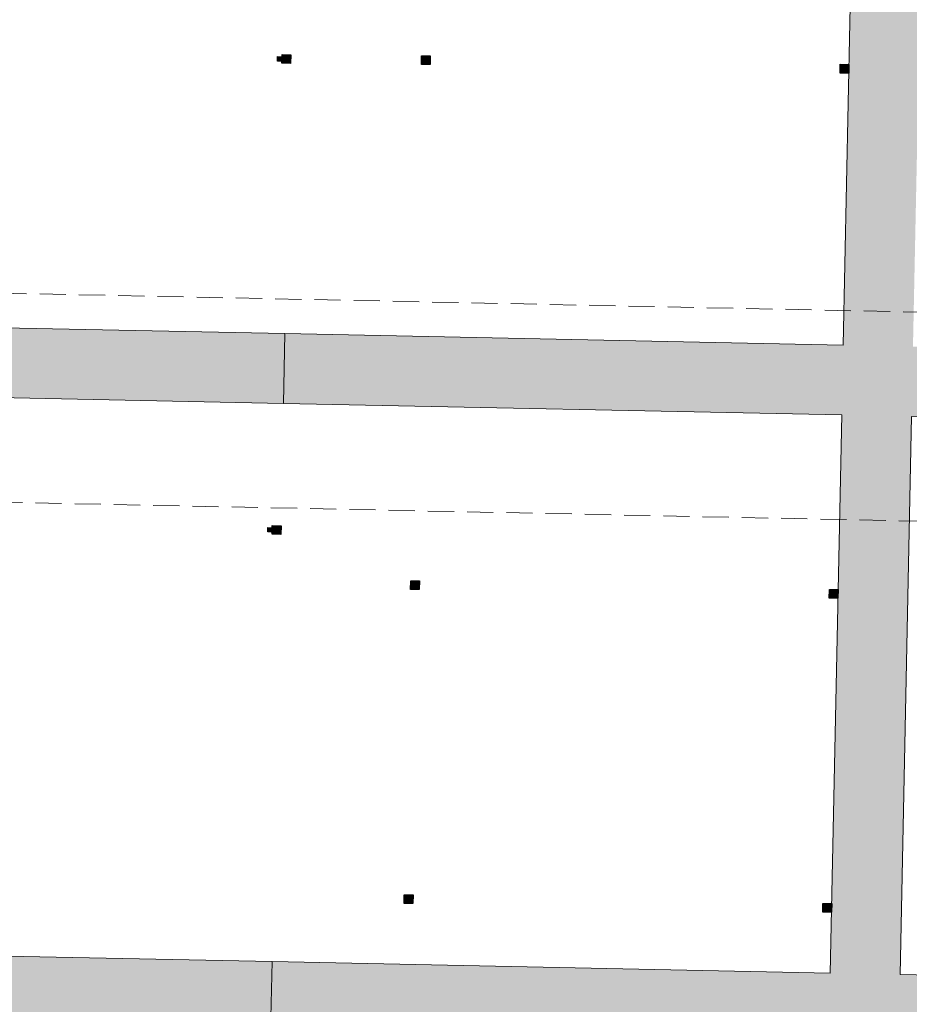
# Model space of a CAD drawing. Units: millimetres. Extents: x 413 to 921, y 234 to 859.
# Drawn here: x 636 to 687, y 423 to 479 of the extents above; entities that cross this region are included whole.
import ezdxf

# ---------------------------------------------------------------- set-up
doc = ezdxf.new("R2010")
doc.units = ezdxf.units.MM
doc.linetypes.add('DASHED', pattern=[0.75, 0.5, -0.25])
for name, color, linetype, lineweight in [('ECN_ARQ_PILARES', 5, 'Continuous', 30), ('PILARES METÁLICO', 3, 'Continuous', 25), ('ROTA DE FUGA', 70, 'Continuous', 15)]:
    doc.layers.add(name, color=color, linetype=linetype, lineweight=lineweight)

# ---------------------------------------------------------------- blocks, each defined once
blk = doc.blocks.new('COLUNA1')
at = {"layer": 'ECN_ARQ_PILARES'}
blk.add_hatch(color=254, dxfattribs=at).paths.add_polyline_path([(-0.5, 0.5), (0.5, 0.5), (0.5, -0.5), (-0.5, -0.5)])
blk.add_lwpolyline([(-0.5, 0.5), (0.5, 0.5), (0.5, -0.5), (-0.5, -0.5)], close=True, dxfattribs=at)
blk = doc.blocks.new('Pilar Metalico 25 x 20cm')
at = {"layer": 'PILARES METÁLICO'}
h = blk.add_hatch(color=254, dxfattribs=at)
h.dxf.hatch_style = 1
h.paths.add_polyline_path([(-0.1, 0.125), (0.1, 0.125), (0.1, -0.125), (-0.1, -0.125)])
at = {"layer": 'PILARES METÁLICO', "ltscale": 3}
blk.add_lwpolyline([(-0.1, 0.125), (0.1, 0.125), (0.1, -0.125), (-0.1, -0.125)], close=True, dxfattribs=at)

msp = doc.modelspace()

# ---------------------------------------------------------------- hatches: boundary and pattern name
at = {"layer": 'ROTA DE FUGA', "ltscale": 3, "transparency": 33554534}
h = msp.add_hatch(color=256, dxfattribs=at)
h.dxf.hatch_style = 1
h.paths.add_polyline_path([(543.364, 419.272), (546.713, 419.203), (546.794, 423.123), (573.788, 422.566), (573.7, 418.307), (578.699, 418.203), (578.787, 422.463), (595.838, 422.111), (595.755, 418.102), (597.155, 418.073), (597.238, 422.083), (626.777, 421.473), (626.689, 417.213), (631.688, 417.111), (631.775, 421.371), (650.772, 420.978), (650.855, 424.977), (630.858, 425.39), (631.518, 457.383), (651.514, 456.971), (651.596, 460.97), (631.601, 461.382), (632.087, 484.932), (637.086, 484.829), (637.245, 492.542), (632.746, 492.635), (628.247, 492.727), (627.602, 461.465), (587.111, 462.325), (587.701, 490.943), (590.237, 490.967), (590.228, 496.516), (582.354, 496.516), (582.338, 490.894), (583.7, 490.906), (583.111, 462.383), (545.269, 463.163), (545.774, 487.647), (575.618, 487.032), (575.68, 490.031), (554.984, 490.458), (554.995, 490.958), (550.875, 490.976), (550.88, 492.476), (544.278, 492.462), (544.353, 496.119), (542.015, 496.12), (541.847, 487.844), (542.777, 487.825), (542.311, 465.21), (537.472, 465.31), (537.225, 453.333), (542.064, 453.233), (541.909, 445.718), (574.763, 445.04), (574.37, 426.555), (536.898, 427.328), (536.735, 419.409), (541.364, 419.314), (541.309, 416.624), (543.308, 416.583)])
h.paths.add_polyline_path([(579.029, 458.455), (578.37, 426.473), (626.859, 425.472), (627.519, 457.455)], flags=16)
h.paths.add_polyline_path([(545.063, 453.171), (544.97, 448.656), (574.814, 448.04), (575.03, 458.548), (545.187, 459.164)], flags=16)
h.paths.add_polyline_path([(590.233, 493.266), (591.733, 493.235), (591.702, 491.735), (590.235, 491.766)], flags=17)
at = {"layer": 'ROTA DE FUGA', "linetype": 'ByBlock', "ltscale": 3, "transparency": 33554534}
h = msp.add_hatch(color=256, dxfattribs=at)
h.dxf.hatch_style = 1
h.paths.add_polyline_path([(687.571, 418.248), (687.612, 420.218), (725.256, 419.442), (725.168, 415.182), (730.167, 415.079), (730.255, 419.338), (770.901, 418.5), (770.818, 414.49), (774.343, 414.417), (774.187, 406.884), (778.506, 406.795), (778.858, 423.826), (771.014, 423.988), (770.984, 422.499), (730.337, 423.338), (730.997, 455.331), (747.207, 454.996), (753.628, 461.201), (755.009, 459.771), (756.796, 461.476), (750.216, 468.333), (740.596, 459.134), (731.08, 459.33), (731.592, 484.178), (733.018, 485.545), (731.617, 487.014), (727.652, 487.096), (726.462, 487.12), (726.477, 487.87), (724.168, 487.918), (724.111, 485.169), (727.61, 485.096), (727.081, 459.412), (687.589, 460.227), (688.115, 485.711), (697.488, 485.518), (697.539, 488.017), (695.23, 488.065), (695.22, 487.565), (688.156, 487.711), (682.157, 487.834), (682.063, 483.485), (684.067, 483.444), (683.59, 460.31), (651.596, 460.97), (651.514, 456.971), (683.507, 456.311), (682.847, 424.317), (650.855, 424.977), (650.772, 420.978), (681.765, 420.339), (681.682, 416.329), (687.529, 416.208)])
h.paths.add_polyline_path([(726.338, 423.42), (726.998, 455.413), (687.507, 456.228), (686.847, 424.235)], flags=16)
h.paths.add_polyline_path([(771.006, 408.45), (774.218, 408.384), (774.187, 406.884), (770.975, 406.95)])
h.paths.add_polyline_path([(659.26, 488.207), (653.261, 488.331), (653.341, 492.21), (659.34, 492.086)])
h.paths.add_polyline_path([(776.868, 424.367), (778.368, 424.337), (778.358, 423.837), (776.858, 423.868)], flags=17)

# ---------------------------------------------------------------- linework, layer by layer
at = {"layer": 'ROTA DE FUGA', "linetype": 'DASHED', "ltscale": 3}
for p, q in [((545.31, 465.148), (742.634, 461.078)), ((545.063, 453.171), (741.09, 449.127))]:
    msp.add_line(p, q, dxfattribs=at)
at = {"layer": 'ROTA DE FUGA'}
for points in [[(688.156, 487.711), (682.157, 487.834), (682.063, 483.485), (684.067, 483.444), (683.59, 460.31), (651.596, 460.97), (651.514, 456.971), (683.507, 456.311), (682.847, 424.317), (650.855, 424.977), (650.772, 420.978), (681.765, 420.339), (681.682, 416.329), (687.529, 416.208)], [(578.787, 422.463), (595.838, 422.111), (595.755, 418.102), (597.155, 418.073), (597.238, 422.083), (626.777, 421.473), (626.689, 417.213), (631.688, 417.111), (631.775, 421.371), (650.772, 420.978), (650.855, 424.977), (630.858, 425.39), (631.518, 457.383), (651.514, 456.971), (651.596, 460.97), (631.601, 461.382), (632.087, 484.932)]]:
    msp.add_lwpolyline(points, dxfattribs=at)
msp.add_lwpolyline([(726.338, 423.42), (726.998, 455.413), (687.507, 456.228), (686.847, 424.235)], close=True, dxfattribs=at)

# ---------------------------------------------------------------- block references
at = {"layer": 'ECN_ARQ_PILARES', "lineweight": 50, "xscale": 0.5, "yscale": 0.5, "zscale": 0.5, "rotation": 358.8181675591475}
for p in [(651.671, 476.711), (659.672, 476.646), (683.667, 476.151), (659.051, 446.552), (683.046, 446.057), (658.68, 428.558), (682.675, 428.062)]:
    msp.add_blockref('COLUNA1', p, dxfattribs=at)
at = {"layer": 'ECN_ARQ_PILARES', "xscale": 0.5, "yscale": 0.5, "zscale": 0.5, "rotation": 358.8181675591475}
msp.add_blockref('COLUNA1', (651.114, 449.717), dxfattribs=at)
at = {"layer": 'PILARES METÁLICO', "rotation": 358.8181675591475}
for p in [(651.266, 476.719), (650.709, 449.725)]:
    msp.add_blockref('Pilar Metalico 25 x 20cm', p, dxfattribs=at)

doc.saveas('drawing.dxf')
